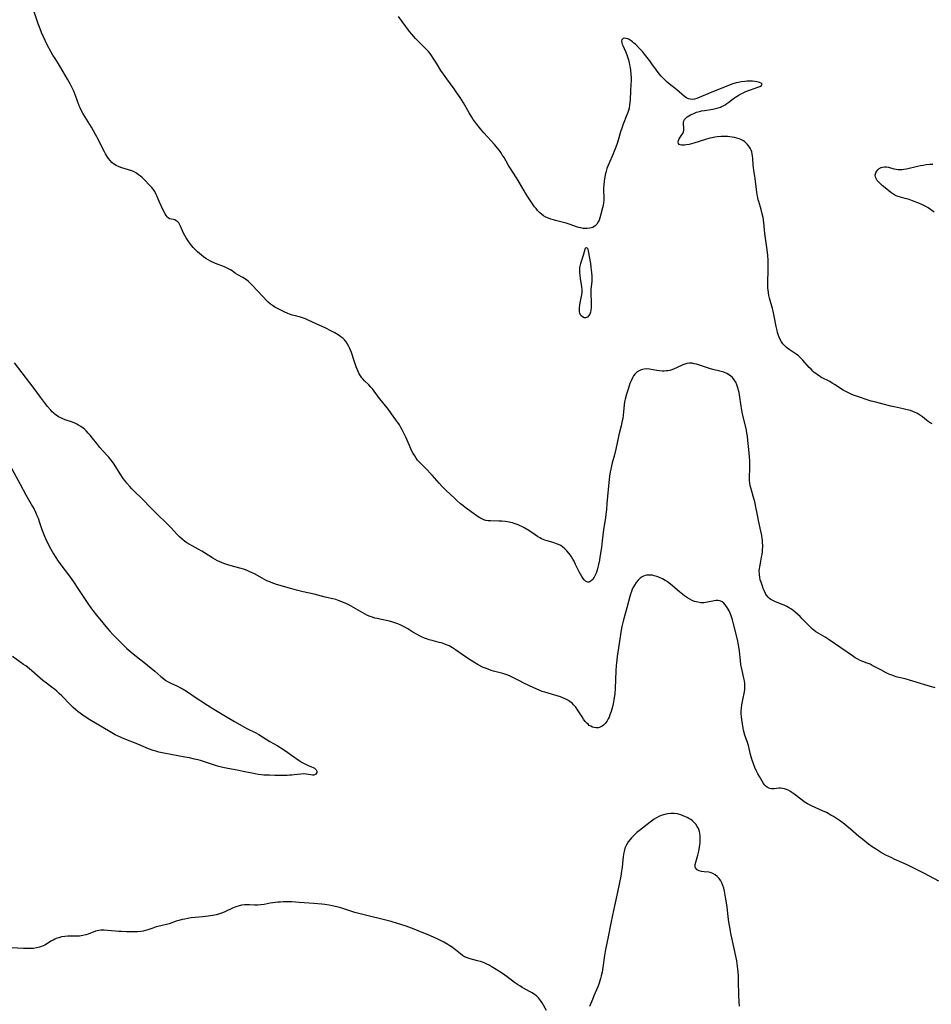
# Model space of a CAD drawing. Units: inches. Extents: x 2024050 to 2029458, y 194531 to 199953.
# Drawn here: x 2025649 to 2025889, y 196263 to 196523 of the extents above; entities that cross this region are included whole.
import ezdxf

# ---------------------------------------------------------------- set-up
doc = ezdxf.new("R2010")
doc.units = ezdxf.units.IN
doc.header["$MEASUREMENT"] = 0
doc.layers.add('c_11_T14S_R17E', color=44, linetype='Continuous')

msp = doc.modelspace()

# ---------------------------------------------------------------- linework, layer by layer
at = {"layer": 'c_11_T14S_R17E'}
for points in [[(2025890.36, 196346.24, 1042), (2025887.63, 196346.99, 1042), (2025886.43, 196347.34, 1042), (2025884.4, 196347.99, 1042), (2025883.57, 196348.24, 1042), (2025882.37, 196348.56, 1042), (2025880.72, 196348.94, 1042), (2025880.02, 196349.12, 1042), (2025879.6, 196349.26, 1042), (2025878.88, 196349.53, 1042), (2025878.13, 196349.85, 1042), (2025877.4, 196350.2, 1042), (2025875.96, 196350.93, 1042), (2025873.72, 196352.16, 1042), (2025873.15, 196352.43, 1042), (2025872.37, 196352.75, 1042), (2025871.26, 196353.17, 1042), (2025870.56, 196353.46, 1042), (2025869.87, 196353.79, 1042), (2025869.2, 196354.17, 1042), (2025868.48, 196354.63, 1042), (2025862.34, 196358.93, 1042), (2025861.24, 196359.61, 1042), (2025859.45, 196360.62, 1042), (2025858.78, 196361.05, 1042), (2025858.39, 196361.33, 1042), (2025857.96, 196361.68, 1042), (2025857.4, 196362.2, 1042), (2025855.3, 196364.37, 1042), (2025854.63, 196365.05, 1042), (2025853.94, 196365.69, 1042), (2025853.28, 196366.26, 1042), (2025852.34, 196366.96, 1042), (2025851.56, 196367.45, 1042), (2025851.12, 196367.69, 1042), (2025850.48, 196368.01, 1042), (2025849.9, 196368.26, 1042), (2025848.02, 196368.99, 1042), (2025847.46, 196369.26, 1042), (2025846.93, 196369.57, 1042), (2025846.57, 196369.85, 1042), (2025846.24, 196370.15, 1042), (2025845.79, 196370.7, 1042), (2025845.5, 196371.17, 1042), (2025845.13, 196371.92, 1042), (2025844.9, 196372.49, 1042), (2025844.69, 196373.08, 1042), (2025844.35, 196374.1, 1042), (2025844.15, 196374.78, 1042), (2025844, 196375.48, 1042), (2025843.92, 196376.05, 1042), (2025843.89, 196376.34, 1042), (2025843.88, 196377, 1042), (2025843.93, 196377.66, 1042), (2025843.99, 196378.13, 1042), (2025844.16, 196379.11, 1042), (2025844.49, 196380.77, 1042), (2025844.61, 196381.47, 1042), (2025844.7, 196382.18, 1042), (2025844.75, 196382.76, 1042), (2025844.78, 196383.34, 1042), (2025844.78, 196383.9, 1042), (2025844.76, 196384.5, 1042), (2025844.72, 196385.09, 1042), (2025844.63, 196385.78, 1042), (2025844.52, 196386.47, 1042), (2025844.28, 196387.58, 1042), (2025843.65, 196390.38, 1042), (2025843.45, 196391.37, 1042), (2025843.15, 196393.1, 1042), (2025842.9, 196394.33, 1042), (2025842.75, 196394.98, 1042), (2025842.42, 196396.25, 1042), (2025841.62, 196399.01, 1042), (2025841.47, 196399.63, 1042), (2025841.36, 196400.26, 1042), (2025841.3, 196400.99, 1042), (2025841.29, 196401.67, 1042), (2025841.37, 196404.31, 1042), (2025841.37, 196405.56, 1042), (2025841.35, 196406.15, 1042), (2025841.28, 196407.18, 1042), (2025841.09, 196409.2, 1042), (2025840.89, 196411.54, 1042), (2025840.75, 196412.7, 1042), (2025840.63, 196413.48, 1042), (2025840.48, 196414.25, 1042), (2025840.32, 196415.02, 1042), (2025839.59, 196417.82, 1042), (2025839.32, 196419.04, 1042), (2025839.06, 196420.58, 1042), (2025838.65, 196423.6, 1042), (2025838.55, 196424.2, 1042), (2025838.43, 196424.71, 1042), (2025838.3, 196425.21, 1042), (2025838.15, 196425.72, 1042), (2025837.97, 196426.22, 1042), (2025837.65, 196426.93, 1042), (2025837.46, 196427.28, 1042), (2025837.11, 196427.79, 1042), (2025836.71, 196428.25, 1042), (2025836.37, 196428.55, 1042), (2025835.99, 196428.82, 1042), (2025835.3, 196429.21, 1042), (2025834.55, 196429.54, 1042), (2025834.13, 196429.69, 1042), (2025833.43, 196429.89, 1042), (2025831.62, 196430.32, 1042), (2025830.72, 196430.57, 1042), (2025829.16, 196431.05, 1042), (2025827.26, 196431.67, 1042), (2025826.7, 196431.82, 1042), (2025826.15, 196431.93, 1042), (2025825.43, 196431.96, 1042), (2025824.78, 196431.87, 1042), (2025824.25, 196431.71, 1042), (2025823.72, 196431.51, 1042), (2025822.05, 196430.72, 1042), (2025821.37, 196430.43, 1042), (2025820.8, 196430.23, 1042), (2025820.21, 196430.06, 1042), (2025819.73, 196429.97, 1042), (2025819.25, 196429.91, 1042), (2025818.76, 196429.88, 1042), (2025818.27, 196429.89, 1042), (2025817.55, 196429.95, 1042), (2025816.83, 196430.05, 1042), (2025814.84, 196430.36, 1042), (2025814.22, 196430.42, 1042), (2025813.45, 196430.4, 1042), (2025813.06, 196430.33, 1042), (2025812.68, 196430.22, 1042), (2025812.13, 196429.97, 1042), (2025811.63, 196429.63, 1042), (2025811.26, 196429.31, 1042), (2025811.04, 196429.08, 1042), (2025810.68, 196428.59, 1042), (2025810.37, 196428.05, 1042), (2025810.09, 196427.47, 1042), (2025809.72, 196426.57, 1042), (2025809.5, 196425.95, 1042), (2025809.14, 196424.84, 1042), (2025808.81, 196423.74, 1042), (2025808.46, 196422.42, 1042), (2025808.31, 196421.72, 1042), (2025808.19, 196420.97, 1042), (2025807.95, 196418.24, 1042), (2025807.83, 196417.37, 1042), (2025807.7, 196416.71, 1042), (2025807.4, 196415.38, 1042), (2025806.79, 196412.99, 1042), (2025806.6, 196412.14, 1042), (2025806.03, 196409.26, 1042), (2025805.65, 196407.79, 1042), (2025805.04, 196405.65, 1042), (2025804.83, 196404.82, 1042), (2025804.64, 196403.99, 1042), (2025804.5, 196403.27, 1042), (2025804.32, 196402.11, 1042), (2025804.13, 196400.47, 1042), (2025803.66, 196394.89, 1042), (2025803.51, 196393.29, 1042), (2025803.37, 196392.04, 1042), (2025803.25, 196391.15, 1042), (2025802.77, 196388.05, 1042), (2025802.4, 196385.02, 1042), (2025802.17, 196383.3, 1042), (2025801.78, 196380.73, 1042), (2025801.64, 196379.91, 1042), (2025801.43, 196378.82, 1042), (2025801.26, 196378.07, 1042), (2025801.04, 196377.28, 1042), (2025800.79, 196376.54, 1042), (2025800.48, 196375.82, 1042), (2025800.29, 196375.45, 1042), (2025799.9, 196374.86, 1042), (2025799.5, 196374.45, 1042), (2025798.98, 196374.16, 1042), (2025798.63, 196374.12, 1042), (2025798.3, 196374.22, 1042), (2025798, 196374.41, 1042), (2025797.74, 196374.64, 1042), (2025797.33, 196375.13, 1042), (2025796.99, 196375.65, 1042), (2025796.66, 196376.22, 1042), (2025796.33, 196376.87, 1042), (2025795.38, 196378.82, 1042), (2025794.95, 196379.65, 1042), (2025794.61, 196380.24, 1042), (2025794.26, 196380.8, 1042), (2025793.93, 196381.3, 1042), (2025793.59, 196381.78, 1042), (2025793.08, 196382.4, 1042), (2025792.53, 196382.96, 1042), (2025791.94, 196383.45, 1042), (2025791.43, 196383.78, 1042), (2025790.89, 196384.06, 1042), (2025790.32, 196384.29, 1042), (2025789.43, 196384.6, 1042), (2025787.87, 196385.04, 1042), (2025787.25, 196385.24, 1042), (2025786.78, 196385.41, 1042), (2025786.38, 196385.59, 1042), (2025785.91, 196385.83, 1042), (2025785.28, 196386.19, 1042), (2025784.67, 196386.59, 1042), (2025783, 196387.74, 1042), (2025781.93, 196388.4, 1042), (2025781.18, 196388.8, 1042), (2025780.7, 196389.04, 1042), (2025780.21, 196389.25, 1042), (2025779.7, 196389.45, 1042), (2025779.18, 196389.63, 1042), (2025778.71, 196389.76, 1042), (2025778.23, 196389.88, 1042), (2025777.36, 196390.05, 1042), (2025776.73, 196390.13, 1042), (2025775.91, 196390.2, 1042), (2025775.1, 196390.24, 1042), (2025772.86, 196390.28, 1042), (2025772.25, 196390.33, 1042), (2025771.66, 196390.44, 1042), (2025771.13, 196390.61, 1042), (2025770.61, 196390.84, 1042), (2025770.11, 196391.11, 1042), (2025769.62, 196391.41, 1042), (2025768.98, 196391.85, 1042), (2025766.23, 196393.84, 1042), (2025765.58, 196394.34, 1042), (2025765, 196394.82, 1042), (2025763.99, 196395.71, 1042), (2025763.27, 196396.37, 1042), (2025761.18, 196398.37, 1042), (2025760.22, 196399.32, 1042), (2025759.34, 196400.26, 1042), (2025757.5, 196402.35, 1042), (2025756.97, 196402.93, 1042), (2025756.14, 196403.79, 1042), (2025755.08, 196404.82, 1042), (2025754.2, 196405.72, 1042), (2025753.65, 196406.37, 1042), (2025753.29, 196406.84, 1042), (2025752.87, 196407.48, 1042), (2025752.47, 196408.14, 1042), (2025752.16, 196408.72, 1042), (2025751.87, 196409.3, 1042), (2025751.46, 196410.21, 1042), (2025750.52, 196412.4, 1042), (2025750.2, 196413.1, 1042), (2025749.55, 196414.38, 1042), (2025749.2, 196415.01, 1042), (2025748.83, 196415.64, 1042), (2025748.43, 196416.26, 1042), (2025747.92, 196417.01, 1042), (2025746.77, 196418.62, 1042), (2025745.93, 196419.74, 1042), (2025743.33, 196422.98, 1042), (2025741.7, 196425.17, 1042), (2025741.31, 196425.66, 1042), (2025740.76, 196426.27, 1042), (2025739.66, 196427.29, 1042), (2025739.14, 196427.81, 1042), (2025738.94, 196428.06, 1042), (2025738.57, 196428.59, 1042), (2025738.24, 196429.16, 1042), (2025737.95, 196429.77, 1042), (2025737.67, 196430.4, 1042), (2025737.43, 196431.03, 1042), (2025736.9, 196432.54, 1042), (2025736.18, 196434.75, 1042), (2025735.95, 196435.35, 1042), (2025735.7, 196435.98, 1042), (2025735.5, 196436.4, 1042), (2025735.16, 196437.02, 1042), (2025734.76, 196437.6, 1042), (2025734.32, 196438.11, 1042), (2025733.87, 196438.53, 1042), (2025733.38, 196438.92, 1042), (2025732.64, 196439.43, 1042), (2025731.58, 196440.05, 1042), (2025730.75, 196440.51, 1042), (2025729.41, 196441.18, 1042), (2025726.84, 196442.32, 1042), (2025724.76, 196443.32, 1042), (2025724.01, 196443.64, 1042), (2025723.24, 196443.93, 1042), (2025722.69, 196444.09, 1042), (2025721.37, 196444.43, 1042), (2025720.51, 196444.67, 1042), (2025719.81, 196444.91, 1042), (2025719.33, 196445.1, 1042), (2025718.41, 196445.52, 1042), (2025717.38, 196446.01, 1042), (2025716.83, 196446.29, 1042), (2025715.91, 196446.79, 1042), (2025715.35, 196447.15, 1042), (2025714.8, 196447.54, 1042), (2025714.21, 196448.03, 1042), (2025713.84, 196448.38, 1042), (2025712.73, 196449.53, 1042), (2025709.94, 196452.58, 1042), (2025709.42, 196453.12, 1042), (2025708.87, 196453.61, 1042), (2025708.52, 196453.89, 1042), (2025708.19, 196454.13, 1042), (2025707.51, 196454.55, 1042), (2025706.17, 196455.28, 1042), (2025705.56, 196455.68, 1042), (2025704.67, 196456.32, 1042), (2025704.21, 196456.62, 1042), (2025703.71, 196456.91, 1042), (2025703.18, 196457.17, 1042), (2025702.62, 196457.41, 1042), (2025700.31, 196458.29, 1042), (2025699.52, 196458.63, 1042), (2025698.91, 196458.93, 1042), (2025698.31, 196459.26, 1042), (2025697.71, 196459.63, 1042), (2025697.14, 196460.02, 1042), (2025696.58, 196460.45, 1042), (2025696.05, 196460.89, 1042), (2025695.53, 196461.35, 1042), (2025695.04, 196461.84, 1042), (2025694.39, 196462.54, 1042), (2025693.68, 196463.39, 1042), (2025693.02, 196464.27, 1042), (2025692.51, 196465.03, 1042), (2025692.14, 196465.66, 1042), (2025691.82, 196466.28, 1042), (2025691.55, 196466.92, 1042), (2025691.06, 196468.14, 1042), (2025690.88, 196468.51, 1042), (2025690.55, 196469.01, 1042), (2025690.25, 196469.34, 1042), (2025689.92, 196469.59, 1042), (2025689.55, 196469.77, 1042), (2025689.16, 196469.88, 1042), (2025688.69, 196469.96, 1042), (2025688.15, 196470.1, 1042), (2025687.76, 196470.33, 1042), (2025687.48, 196470.59, 1042), (2025687.21, 196470.96, 1042), (2025686.96, 196471.38, 1042), (2025686.46, 196472.39, 1042), (2025685.51, 196474.51, 1042), (2025684.81, 196476.14, 1042), (2025684.55, 196476.71, 1042), (2025684.26, 196477.26, 1042), (2025684.07, 196477.56, 1042), (2025683.82, 196477.91, 1042), (2025683.46, 196478.34, 1042), (2025680.9, 196480.95, 1042), (2025680.45, 196481.36, 1042), (2025679.97, 196481.74, 1042), (2025679.44, 196482.1, 1042), (2025678.75, 196482.47, 1042), (2025678.16, 196482.72, 1042), (2025677.31, 196483.01, 1042), (2025675.54, 196483.56, 1042), (2025674.85, 196483.79, 1042), (2025674.07, 196484.14, 1042), (2025673.36, 196484.57, 1042), (2025672.91, 196484.94, 1042), (2025672.42, 196485.47, 1042), (2025672.03, 196485.99, 1042), (2025671.66, 196486.55, 1042), (2025671.24, 196487.24, 1042), (2025670.95, 196487.76, 1042), (2025670.45, 196488.74, 1042), (2025669.38, 196490.98, 1042), (2025668.62, 196492.39, 1042), (2025667.5, 196494.32, 1042), (2025665.72, 196497.11, 1042), (2025665.28, 196497.85, 1042), (2025664.87, 196498.6, 1042), (2025664.51, 196499.37, 1042), (2025664.3, 196499.88, 1042), (2025663.42, 196502.36, 1042), (2025663.14, 196503.08, 1042), (2025662.86, 196503.77, 1042), (2025662.55, 196504.46, 1042), (2025661.91, 196505.73, 1042), (2025661.22, 196506.97, 1042), (2025659.35, 196510.16, 1042), (2025658.83, 196510.98, 1042), (2025657.9, 196512.38, 1042), (2025657.34, 196513.28, 1042), (2025656.78, 196514.25, 1042), (2025656.01, 196515.71, 1042), (2025655.32, 196517.14, 1042), (2025654.77, 196518.33, 1042), (2025654.34, 196519.32, 1042), (2025653.96, 196520.24, 1042), (2025653.48, 196521.58, 1042), (2025652.25, 196525.31, 1042)], [(2025805.58, 196487.91, 1044), (2025805.29, 196487.24, 1044), (2025804.11, 196484.61, 1044), (2025803.86, 196483.97, 1044), (2025803.66, 196483.4, 1044), (2025803.34, 196482.29, 1044), (2025803.19, 196481.68, 1044), (2025802.96, 196480.54, 1044), (2025802.88, 196480.01, 1044), (2025802.79, 196479.07, 1044), (2025802.76, 196478.15, 1044), (2025802.77, 196477.47, 1044), (2025802.84, 196475.79, 1044), (2025802.83, 196475.04, 1044), (2025802.75, 196474.31, 1044), (2025802.62, 196473.58, 1044), (2025802.47, 196472.94, 1044), (2025801.96, 196470.93, 1044), (2025801.78, 196470.32, 1044), (2025801.57, 196469.74, 1044), (2025801.36, 196469.28, 1044), (2025800.98, 196468.65, 1044), (2025800.57, 196468.21, 1044), (2025799.95, 196467.83, 1044), (2025799.56, 196467.68, 1044), (2025799.15, 196467.58, 1044), (2025798.37, 196467.49, 1044), (2025797.88, 196467.5, 1044), (2025797.37, 196467.55, 1044), (2025796.75, 196467.66, 1044), (2025796.18, 196467.8, 1044), (2025795.6, 196467.97, 1044), (2025793.96, 196468.57, 1044), (2025792.85, 196468.93, 1044), (2025791.8, 196469.21, 1044), (2025790.02, 196469.64, 1044), (2025789.52, 196469.77, 1044), (2025788.82, 196469.99, 1044), (2025788.17, 196470.23, 1044), (2025787.55, 196470.51, 1044), (2025786.87, 196470.91, 1044), (2025786.38, 196471.29, 1044), (2025785.91, 196471.7, 1044), (2025785.34, 196472.3, 1044), (2025784.93, 196472.77, 1044), (2025784.54, 196473.26, 1044), (2025783.97, 196474.03, 1044), (2025783.43, 196474.82, 1044), (2025782.91, 196475.61, 1044), (2025782.16, 196476.82, 1044), (2025781.79, 196477.45, 1044), (2025780.24, 196480.19, 1044), (2025779.79, 196480.94, 1044), (2025778.03, 196483.66, 1044), (2025777.6, 196484.36, 1044), (2025776.47, 196486.27, 1044), (2025776.01, 196487.02, 1044), (2025775.64, 196487.56, 1044), (2025775.26, 196488.1, 1044), (2025774.77, 196488.74, 1044), (2025773.95, 196489.72, 1044), (2025773.1, 196490.67, 1044), (2025771.09, 196492.83, 1044), (2025770.21, 196493.85, 1044), (2025769.19, 196495.14, 1044), (2025768.67, 196495.85, 1044), (2025768.33, 196496.35, 1044), (2025767.95, 196496.94, 1044), (2025767.29, 196498.05, 1044), (2025765.73, 196500.75, 1044), (2025764.88, 196502.1, 1044), (2025764.03, 196503.37, 1044), (2025763.33, 196504.37, 1044), (2025761.33, 196507.04, 1044), (2025760.44, 196508.3, 1044), (2025759.81, 196509.28, 1044), (2025758.66, 196511.16, 1044), (2025757.78, 196512.54, 1044), (2025757.31, 196513.22, 1044), (2025756.83, 196513.85, 1044), (2025756.49, 196514.28, 1044), (2025756.1, 196514.72, 1044), (2025755.57, 196515.27, 1044), (2025754.09, 196516.72, 1044), (2025753.1, 196517.74, 1044), (2025752.12, 196518.86, 1044), (2025751.54, 196519.55, 1044), (2025750.54, 196520.84, 1044), (2025748.57, 196523.54, 1044)], [(2025889.54, 196415.93, 1044), (2025889.02, 196416.19, 1044), (2025888.5, 196416.54, 1044), (2025888, 196416.92, 1044), (2025886.97, 196417.77, 1044), (2025886.46, 196418.15, 1044), (2025885.93, 196418.5, 1044), (2025885.5, 196418.74, 1044), (2025885.05, 196418.96, 1044), (2025884.46, 196419.21, 1044), (2025883.85, 196419.42, 1044), (2025882.95, 196419.67, 1044), (2025881.84, 196419.92, 1044), (2025879.49, 196420.39, 1044), (2025878.66, 196420.59, 1044), (2025876.55, 196421.15, 1044), (2025874.69, 196421.62, 1044), (2025873.46, 196421.95, 1044), (2025872.33, 196422.29, 1044), (2025870.38, 196422.94, 1044), (2025868.8, 196423.49, 1044), (2025868.14, 196423.76, 1044), (2025867.22, 196424.18, 1044), (2025866.58, 196424.53, 1044), (2025866.01, 196424.87, 1044), (2025863.73, 196426.35, 1044), (2025863.14, 196426.7, 1044), (2025862.47, 196427.08, 1044), (2025860.66, 196428.01, 1044), (2025860.16, 196428.29, 1044), (2025859.66, 196428.59, 1044), (2025859.22, 196428.89, 1044), (2025858.79, 196429.21, 1044), (2025858.41, 196429.53, 1044), (2025858.04, 196429.86, 1044), (2025857.55, 196430.35, 1044), (2025857.09, 196430.84, 1044), (2025855.41, 196432.76, 1044), (2025854.8, 196433.38, 1044), (2025854.23, 196433.87, 1044), (2025853.63, 196434.32, 1044), (2025851.79, 196435.58, 1044), (2025851.09, 196436.11, 1044), (2025850.45, 196436.69, 1044), (2025850.13, 196437.06, 1044), (2025849.74, 196437.61, 1044), (2025849.42, 196438.2, 1044), (2025849.14, 196438.82, 1044), (2025848.96, 196439.3, 1044), (2025848.72, 196440.03, 1044), (2025848.58, 196440.58, 1044), (2025848.33, 196441.62, 1044), (2025847.81, 196444.4, 1044), (2025847.53, 196445.69, 1044), (2025847.36, 196446.36, 1044), (2025846.59, 196449.13, 1044), (2025846.41, 196449.87, 1044), (2025846.27, 196450.62, 1044), (2025846.19, 196451.21, 1044), (2025846.13, 196451.87, 1044), (2025846.11, 196452.82, 1044), (2025846.12, 196453.77, 1044), (2025846.22, 196456.02, 1044), (2025846.24, 196457.02, 1044), (2025846.24, 196457.82, 1044), (2025846.18, 196459.15, 1044), (2025846.09, 196460.4, 1044), (2025845.95, 196461.93, 1044), (2025845.81, 196463.13, 1044), (2025845.38, 196466.21, 1044), (2025845.08, 196469.15, 1044), (2025844.88, 196470.4, 1044), (2025844.66, 196471.42, 1044), (2025844.36, 196472.57, 1044), (2025843.74, 196474.63, 1044), (2025843.61, 196475.08, 1044), (2025843.46, 196475.71, 1044), (2025843.32, 196476.41, 1044), (2025843.11, 196477.81, 1044), (2025842.75, 196480.7, 1044), (2025842.41, 196482.91, 1044), (2025842.32, 196483.59, 1044), (2025842.26, 196484.27, 1044), (2025842.16, 196486.09, 1044), (2025842.12, 196486.66, 1044), (2025842.03, 196487.21, 1044), (2025841.9, 196487.74, 1044), (2025841.71, 196488.24, 1044), (2025841.5, 196488.7, 1044), (2025841.13, 196489.29, 1044), (2025840.69, 196489.83, 1044), (2025840.36, 196490.15, 1044), (2025839.93, 196490.49, 1044), (2025839.5, 196490.77, 1044), (2025839.04, 196491, 1044), (2025838.54, 196491.21, 1044), (2025837.96, 196491.39, 1044), (2025837.37, 196491.55, 1044), (2025836.75, 196491.67, 1044), (2025836.11, 196491.76, 1044), (2025835.58, 196491.81, 1044), (2025835.02, 196491.84, 1044), (2025834.45, 196491.85, 1044), (2025833.83, 196491.82, 1044), (2025832.77, 196491.71, 1044), (2025832.1, 196491.61, 1044), (2025831.44, 196491.49, 1044), (2025830.8, 196491.35, 1044), (2025829.63, 196491.04, 1044), (2025826.61, 196490.08, 1044), (2025825.33, 196489.74, 1044), (2025824.56, 196489.59, 1044), (2025824.13, 196489.54, 1044), (2025823.73, 196489.51, 1044), (2025823.35, 196489.52, 1044), (2025823.02, 196489.58, 1044), (2025822.76, 196489.7, 1044), (2025822.52, 196489.99, 1044), (2025822.44, 196490.32, 1044), (2025822.51, 196490.74, 1044), (2025822.74, 196491.21, 1044), (2025823.45, 196492.27, 1044), (2025823.66, 196492.64, 1044), (2025823.83, 196493.07, 1044), (2025823.92, 196493.51, 1044), (2025823.92, 196494.1, 1044), (2025823.84, 196495.12, 1044), (2025823.87, 196495.53, 1044), (2025823.96, 196495.92, 1044), (2025824.16, 196496.31, 1044), (2025824.45, 196496.67, 1044), (2025824.82, 196497, 1044), (2025825.24, 196497.28, 1044), (2025825.7, 196497.54, 1044), (2025826.11, 196497.74, 1044), (2025826.55, 196497.93, 1044), (2025827.32, 196498.21, 1044), (2025828.13, 196498.44, 1044), (2025828.62, 196498.56, 1044), (2025829.4, 196498.7, 1044), (2025831.63, 196499.05, 1044), (2025832.32, 196499.19, 1044), (2025833, 196499.36, 1044), (2025833.64, 196499.57, 1044), (2025833.94, 196499.7, 1044), (2025834.31, 196499.88, 1044), (2025834.84, 196500.17, 1044), (2025835.35, 196500.51, 1044), (2025835.84, 196500.86, 1044), (2025837.11, 196501.87, 1044), (2025837.56, 196502.2, 1044), (2025838.03, 196502.51, 1044), (2025838.54, 196502.81, 1044), (2025839.08, 196503.1, 1044), (2025840.11, 196503.59, 1044), (2025840.75, 196503.85, 1044), (2025841.54, 196504.16, 1044), (2025843.5, 196504.84, 1044), (2025844.05, 196505.05, 1044), (2025844.47, 196505.25, 1044), (2025844.67, 196505.66, 1044), (2025844.34, 196505.93, 1044), (2025843.95, 196506.08, 1044), (2025843.26, 196506.24, 1044), (2025842.7, 196506.33, 1044), (2025842.1, 196506.39, 1044), (2025841.34, 196506.43, 1044), (2025840.66, 196506.41, 1044), (2025840.03, 196506.37, 1044), (2025839.05, 196506.24, 1044), (2025838.41, 196506.12, 1044), (2025837.79, 196505.97, 1044), (2025836.92, 196505.71, 1044), (2025836.16, 196505.44, 1044), (2025834.26, 196504.66, 1044), (2025830.87, 196503.38, 1044), (2025830.25, 196503.13, 1044), (2025827.97, 196502.11, 1044), (2025827.35, 196501.85, 1044), (2025826.74, 196501.67, 1044), (2025826.19, 196501.6, 1044), (2025825.65, 196501.64, 1044), (2025825.21, 196501.77, 1044), (2025824.78, 196501.97, 1044), (2025824.16, 196502.4, 1044), (2025822.06, 196504.15, 1044), (2025820.04, 196505.75, 1044), (2025819.57, 196506.15, 1044), (2025819.01, 196506.66, 1044), (2025818.47, 196507.2, 1044), (2025817.94, 196507.78, 1044), (2025817.44, 196508.38, 1044), (2025816.73, 196509.33, 1044), (2025815.54, 196511.04, 1044), (2025815.01, 196511.76, 1044), (2025813.58, 196513.56, 1044), (2025813, 196514.23, 1044), (2025812.11, 196515.2, 1044), (2025811.16, 196516.17, 1044), (2025810.79, 196516.51, 1044), (2025810.42, 196516.83, 1044), (2025810.03, 196517.11, 1044), (2025809.53, 196517.4, 1044), (2025809.12, 196517.59, 1044), (2025808.73, 196517.71, 1044), (2025808.39, 196517.76, 1044), (2025807.96, 196517.69, 1044), (2025807.6, 196517.37, 1044), (2025807.51, 196517.01, 1044), (2025807.58, 196516.54, 1044), (2025807.68, 196516.21, 1044), (2025807.83, 196515.86, 1044), (2025808.21, 196515.06, 1044), (2025808.61, 196514.12, 1044), (2025808.97, 196513.16, 1044), (2025809.15, 196512.62, 1044), (2025809.31, 196512.07, 1044), (2025809.51, 196511.27, 1044), (2025809.61, 196510.78, 1044), (2025809.76, 196510, 1044), (2025809.87, 196509.21, 1044), (2025809.96, 196508.29, 1044), (2025810, 196507.34, 1044), (2025810.01, 196506.5, 1044), (2025809.99, 196505.66, 1044), (2025809.9, 196503.9, 1044), (2025809.75, 196501.49, 1044), (2025809.63, 196500.17, 1044), (2025809.49, 196499.34, 1044), (2025809.34, 196498.72, 1044), (2025809.14, 196498.12, 1044), (2025808.92, 196497.52, 1044), (2025807.95, 196495.12, 1044), (2025807.56, 196494.04, 1044), (2025807.24, 196493.07, 1044), (2025806.62, 196490.87, 1044), (2025806.25, 196489.68, 1044), (2025805.84, 196488.58, 1044), (2025805.58, 196487.91, 1044)], [(2025890.05, 196471.85, 1046), (2025888.44, 196472.99, 1046), (2025887.89, 196473.34, 1046), (2025887.12, 196473.73, 1046), (2025886.23, 196474.1, 1046), (2025884.38, 196474.81, 1046), (2025883.43, 196475.16, 1046), (2025882.36, 196475.49, 1046), (2025880.51, 196475.98, 1046), (2025880, 196476.17, 1046), (2025879.67, 196476.32, 1046), (2025879.14, 196476.65, 1046), (2025878.63, 196477.04, 1046), (2025877.12, 196478.25, 1046), (2025876.32, 196478.91, 1046), (2025875.78, 196479.41, 1046), (2025875.3, 196479.92, 1046), (2025875.04, 196480.23, 1046), (2025874.81, 196480.54, 1046), (2025874.55, 196481.06, 1046), (2025874.48, 196481.57, 1046), (2025874.63, 196482.22, 1046), (2025874.91, 196482.7, 1046), (2025875.2, 196483.06, 1046), (2025875.56, 196483.36, 1046), (2025876.03, 196483.63, 1046), (2025876.43, 196483.75, 1046), (2025876.92, 196483.81, 1046), (2025877.46, 196483.78, 1046), (2025878, 196483.68, 1046), (2025879.44, 196483.32, 1046), (2025880, 196483.22, 1046), (2025880.57, 196483.14, 1046), (2025881.12, 196483.11, 1046), (2025881.59, 196483.11, 1046), (2025882.06, 196483.15, 1046), (2025882.72, 196483.26, 1046), (2025885.67, 196483.99, 1046), (2025886.43, 196484.15, 1046), (2025887.19, 196484.28, 1046), (2025887.96, 196484.39, 1046), (2025888.91, 196484.48, 1046), (2025889.73, 196484.51, 1046)], [(2025891.26, 196295.15, 1040), (2025887.47, 196297.21, 1040), (2025885.39, 196298.28, 1040), (2025882.91, 196299.49, 1040), (2025881.49, 196300.13, 1040), (2025879.49, 196300.99, 1040), (2025878.84, 196301.29, 1040), (2025877.3, 196302.07, 1040), (2025875.93, 196302.83, 1040), (2025875.36, 196303.17, 1040), (2025874.53, 196303.71, 1040), (2025873.72, 196304.27, 1040), (2025872.76, 196304.97, 1040), (2025871.23, 196306.13, 1040), (2025870.18, 196306.98, 1040), (2025867.97, 196308.89, 1040), (2025866.98, 196309.73, 1040), (2025865.95, 196310.55, 1040), (2025865.31, 196311.02, 1040), (2025864.81, 196311.37, 1040), (2025864.3, 196311.71, 1040), (2025863.46, 196312.22, 1040), (2025862.8, 196312.61, 1040), (2025861.62, 196313.26, 1040), (2025860.53, 196313.77, 1040), (2025857.86, 196314.94, 1040), (2025857.27, 196315.22, 1040), (2025856.62, 196315.57, 1040), (2025856.19, 196315.82, 1040), (2025855.76, 196316.09, 1040), (2025855.16, 196316.52, 1040), (2025852.98, 196318.25, 1040), (2025852.46, 196318.62, 1040), (2025852.08, 196318.86, 1040), (2025851.5, 196319.16, 1040), (2025851.02, 196319.37, 1040), (2025850.53, 196319.53, 1040), (2025850.02, 196319.66, 1040), (2025849.52, 196319.72, 1040), (2025849.02, 196319.71, 1040), (2025847.83, 196319.57, 1040), (2025847.45, 196319.54, 1040), (2025847.08, 196319.55, 1040), (2025846.62, 196319.63, 1040), (2025846.2, 196319.8, 1040), (2025845.73, 196320.12, 1040), (2025845.34, 196320.52, 1040), (2025844.99, 196320.98, 1040), (2025844.63, 196321.54, 1040), (2025843.91, 196322.78, 1040), (2025843.5, 196323.51, 1040), (2025843.23, 196324.05, 1040), (2025842.73, 196325.16, 1040), (2025842.27, 196326.38, 1040), (2025841.94, 196327.4, 1040), (2025841.6, 196328.63, 1040), (2025841, 196330.97, 1040), (2025840.76, 196331.75, 1040), (2025840.1, 196333.74, 1040), (2025839.75, 196335.02, 1040), (2025839.62, 196335.61, 1040), (2025839.41, 196336.68, 1040), (2025839.23, 196337.9, 1040), (2025839.16, 196338.64, 1040), (2025839.12, 196339.38, 1040), (2025839.12, 196340.12, 1040), (2025839.17, 196340.83, 1040), (2025839.29, 196341.72, 1040), (2025839.53, 196343.07, 1040), (2025839.96, 196345.14, 1040), (2025840.06, 196345.82, 1040), (2025840.09, 196346.22, 1040), (2025840.1, 196346.67, 1040), (2025840.06, 196347.39, 1040), (2025839.96, 196348.11, 1040), (2025839.82, 196348.81, 1040), (2025839.32, 196350.83, 1040), (2025839.16, 196351.55, 1040), (2025839.03, 196352.28, 1040), (2025838.88, 196353.45, 1040), (2025838.64, 196355.88, 1040), (2025838.56, 196356.53, 1040), (2025838.38, 196357.61, 1040), (2025838.11, 196358.98, 1040), (2025837.1, 196363.13, 1040), (2025836.8, 196364.22, 1040), (2025836.56, 196364.95, 1040), (2025836.36, 196365.47, 1040), (2025836.15, 196365.98, 1040), (2025835.9, 196366.52, 1040), (2025835.63, 196367.03, 1040), (2025835.22, 196367.69, 1040), (2025834.89, 196368.15, 1040), (2025834.54, 196368.54, 1040), (2025834.06, 196368.92, 1040), (2025833.76, 196369.07, 1040), (2025833.39, 196369.19, 1040), (2025833.01, 196369.25, 1040), (2025832.49, 196369.26, 1040), (2025831.97, 196369.21, 1040), (2025831.63, 196369.15, 1040), (2025830.23, 196368.82, 1040), (2025829.72, 196368.74, 1040), (2025829.19, 196368.69, 1040), (2025828.45, 196368.69, 1040), (2025827.68, 196368.8, 1040), (2025827.22, 196368.91, 1040), (2025826.77, 196369.06, 1040), (2025826.16, 196369.3, 1040), (2025825.56, 196369.6, 1040), (2025824.93, 196369.96, 1040), (2025824.15, 196370.5, 1040), (2025823.71, 196370.83, 1040), (2025822.83, 196371.54, 1040), (2025820.45, 196373.57, 1040), (2025820.04, 196373.9, 1040), (2025819.55, 196374.26, 1040), (2025819.06, 196374.6, 1040), (2025818.29, 196375.03, 1040), (2025817.54, 196375.37, 1040), (2025816.79, 196375.64, 1040), (2025816.15, 196375.82, 1040), (2025815.65, 196375.93, 1040), (2025814.92, 196376.01, 1040), (2025814.21, 196375.99, 1040), (2025813.72, 196375.9, 1040), (2025813.3, 196375.74, 1040), (2025812.98, 196375.57, 1040), (2025812.42, 196375.17, 1040), (2025811.89, 196374.68, 1040), (2025811.36, 196374.05, 1040), (2025810.88, 196373.36, 1040), (2025810.65, 196372.93, 1040), (2025810.35, 196372.29, 1040), (2025810.1, 196371.62, 1040), (2025809.87, 196370.92, 1040), (2025809.69, 196370.33, 1040), (2025808.92, 196367.38, 1040), (2025808.03, 196364.22, 1040), (2025807.75, 196363.1, 1040), (2025807.6, 196362.41, 1040), (2025807.33, 196360.95, 1040), (2025806.91, 196357.92, 1040), (2025806.36, 196354.51, 1040), (2025806.15, 196352.78, 1040), (2025806.08, 196352.1, 1040), (2025805.99, 196350.67, 1040), (2025805.81, 196346.03, 1040), (2025805.7, 196344.61, 1040), (2025805.59, 196343.7, 1040), (2025805.49, 196343.01, 1040), (2025805.28, 196342, 1040), (2025805.08, 196341.17, 1040), (2025804.73, 196339.96, 1040), (2025804.44, 196339.11, 1040), (2025804.19, 196338.5, 1040), (2025803.98, 196338.04, 1040), (2025803.67, 196337.48, 1040), (2025803.19, 196336.82, 1040), (2025802.74, 196336.36, 1040), (2025802.4, 196336.1, 1040), (2025801.87, 196335.82, 1040), (2025801.31, 196335.66, 1040), (2025800.77, 196335.64, 1040), (2025800.28, 196335.71, 1040), (2025799.79, 196335.87, 1040), (2025799.39, 196336.06, 1040), (2025798.99, 196336.31, 1040), (2025798.66, 196336.58, 1040), (2025798.35, 196336.88, 1040), (2025797.92, 196337.37, 1040), (2025797.49, 196337.95, 1040), (2025797.08, 196338.56, 1040), (2025795.91, 196340.4, 1040), (2025795.4, 196341.11, 1040), (2025794.84, 196341.76, 1040), (2025794.54, 196342.05, 1040), (2025793.88, 196342.57, 1040), (2025793.34, 196342.93, 1040), (2025792.77, 196343.25, 1040), (2025792.2, 196343.52, 1040), (2025791.37, 196343.84, 1040), (2025790.53, 196344.11, 1040), (2025788.1, 196344.8, 1040), (2025787.27, 196345.06, 1040), (2025786.58, 196345.29, 1040), (2025785.73, 196345.62, 1040), (2025784.34, 196346.23, 1040), (2025781.72, 196347.47, 1040), (2025780.56, 196348.04, 1040), (2025778.4, 196349.16, 1040), (2025777.95, 196349.36, 1040), (2025777.18, 196349.67, 1040), (2025776.65, 196349.84, 1040), (2025776.11, 196350, 1040), (2025774.42, 196350.41, 1040), (2025773.73, 196350.61, 1040), (2025773.05, 196350.82, 1040), (2025772.24, 196351.11, 1040), (2025771.56, 196351.38, 1040), (2025770.82, 196351.72, 1040), (2025769.66, 196352.31, 1040), (2025768.52, 196352.96, 1040), (2025767.8, 196353.41, 1040), (2025766.3, 196354.42, 1040), (2025763.66, 196356.29, 1040), (2025762.9, 196356.79, 1040), (2025762, 196357.29, 1040), (2025761.05, 196357.7, 1040), (2025760.21, 196357.99, 1040), (2025759.36, 196358.23, 1040), (2025757.49, 196358.68, 1040), (2025756.72, 196358.89, 1040), (2025756.23, 196359.05, 1040), (2025755.46, 196359.34, 1040), (2025754.7, 196359.69, 1040), (2025754.11, 196359.98, 1040), (2025753.53, 196360.3, 1040), (2025752.42, 196360.96, 1040), (2025751.09, 196361.78, 1040), (2025750.24, 196362.27, 1040), (2025749.25, 196362.78, 1040), (2025748.43, 196363.12, 1040), (2025747.6, 196363.42, 1040), (2025747.14, 196363.57, 1040), (2025746.26, 196363.79, 1040), (2025743.64, 196364.34, 1040), (2025743, 196364.49, 1040), (2025742.37, 196364.66, 1040), (2025741.74, 196364.85, 1040), (2025741.11, 196365.08, 1040), (2025740.43, 196365.36, 1040), (2025739.77, 196365.68, 1040), (2025739.14, 196366, 1040), (2025738.53, 196366.34, 1040), (2025736.69, 196367.42, 1040), (2025736.1, 196367.76, 1040), (2025735.27, 196368.19, 1040), (2025734.08, 196368.74, 1040), (2025732.92, 196369.21, 1040), (2025732.02, 196369.51, 1040), (2025731.26, 196369.72, 1040), (2025729.25, 196370.2, 1040), (2025726.37, 196370.92, 1040), (2025723.43, 196371.57, 1040), (2025721.66, 196372.01, 1040), (2025719.8, 196372.53, 1040), (2025716.4, 196373.54, 1040), (2025715.69, 196373.77, 1040), (2025714.99, 196374.01, 1040), (2025714.6, 196374.17, 1040), (2025713.82, 196374.52, 1040), (2025712.6, 196375.15, 1040), (2025710.54, 196376.31, 1040), (2025709.38, 196376.89, 1040), (2025708.79, 196377.14, 1040), (2025708.2, 196377.37, 1040), (2025707.65, 196377.55, 1040), (2025707.09, 196377.71, 1040), (2025705.42, 196378.15, 1040), (2025703.79, 196378.61, 1040), (2025703.03, 196378.85, 1040), (2025702.5, 196379.04, 1040), (2025701.43, 196379.48, 1040), (2025700.82, 196379.77, 1040), (2025700.22, 196380.09, 1040), (2025699.53, 196380.49, 1040), (2025697.36, 196381.88, 1040), (2025696.68, 196382.29, 1040), (2025695.71, 196382.85, 1040), (2025694.09, 196383.72, 1040), (2025693.5, 196384.05, 1040), (2025692.71, 196384.54, 1040), (2025692.07, 196384.98, 1040), (2025691.44, 196385.46, 1040), (2025690.72, 196386.09, 1040), (2025690.12, 196386.68, 1040), (2025688.52, 196388.46, 1040), (2025687.64, 196389.39, 1040), (2025687.15, 196389.89, 1040), (2025685.09, 196391.84, 1040), (2025684.04, 196392.86, 1040), (2025683.21, 196393.72, 1040), (2025681.08, 196395.98, 1040), (2025680.66, 196396.39, 1040), (2025679.04, 196397.88, 1040), (2025678.58, 196398.33, 1040), (2025678.09, 196398.85, 1040), (2025677.61, 196399.38, 1040), (2025676.88, 196400.24, 1040), (2025676.29, 196401, 1040), (2025675.93, 196401.49, 1040), (2025675.07, 196402.75, 1040), (2025673.47, 196405.29, 1040), (2025673.04, 196405.92, 1040), (2025672.64, 196406.46, 1040), (2025672.1, 196407.14, 1040), (2025671.69, 196407.6, 1040), (2025670.6, 196408.76, 1040), (2025669.73, 196409.72, 1040), (2025668.9, 196410.73, 1040), (2025667.82, 196412.14, 1040), (2025667.16, 196412.94, 1040), (2025666.66, 196413.51, 1040), (2025666.13, 196414.06, 1040), (2025665.74, 196414.42, 1040), (2025665.31, 196414.78, 1040), (2025664.74, 196415.21, 1040), (2025664.13, 196415.6, 1040), (2025663.64, 196415.88, 1040), (2025663.14, 196416.12, 1040), (2025662.51, 196416.36, 1040), (2025660.53, 196417.02, 1040), (2025659.97, 196417.23, 1040), (2025659.43, 196417.48, 1040), (2025658.81, 196417.82, 1040), (2025658.22, 196418.21, 1040), (2025657.85, 196418.49, 1040), (2025657.57, 196418.72, 1040), (2025657.13, 196419.14, 1040), (2025656.71, 196419.6, 1040), (2025655.91, 196420.56, 1040), (2025654.04, 196422.96, 1040), (2025652.38, 196425.27, 1040), (2025651.26, 196426.76, 1040), (2025647.17, 196432.02, 1040)], [(2025646, 196405.02, 1040), (2025648.67, 196400, 1040), (2025650.18, 196397.23, 1040), (2025651.95, 196394.1, 1040), (2025652.35, 196393.36, 1040), (2025652.72, 196392.61, 1040), (2025653.12, 196391.72, 1040), (2025653.41, 196391.03, 1040), (2025653.82, 196389.87, 1040), (2025654.44, 196388.03, 1040), (2025654.93, 196386.71, 1040), (2025655.57, 196385.24, 1040), (2025655.88, 196384.58, 1040), (2025656.46, 196383.45, 1040), (2025657.14, 196382.22, 1040), (2025657.49, 196381.63, 1040), (2025657.95, 196380.9, 1040), (2025658.72, 196379.71, 1040), (2025659.65, 196378.39, 1040), (2025661.46, 196376.03, 1040), (2025662.78, 196374.19, 1040), (2025663.95, 196372.48, 1040), (2025666.73, 196368.25, 1040), (2025667.38, 196367.31, 1040), (2025667.85, 196366.68, 1040), (2025668.84, 196365.42, 1040), (2025670.5, 196363.38, 1040), (2025671.71, 196361.92, 1040), (2025672.34, 196361.21, 1040), (2025673.16, 196360.3, 1040), (2025673.84, 196359.58, 1040), (2025675.42, 196357.98, 1040), (2025676.86, 196356.63, 1040), (2025677.92, 196355.71, 1040), (2025678.56, 196355.18, 1040), (2025680.2, 196353.9, 1040), (2025681.32, 196352.99, 1040), (2025684.23, 196350.59, 1040), (2025685.81, 196349.25, 1040), (2025686.63, 196348.56, 1040), (2025687.19, 196348.16, 1040), (2025687.77, 196347.79, 1040), (2025688.51, 196347.41, 1040), (2025690.27, 196346.62, 1040), (2025690.87, 196346.32, 1040), (2025691.71, 196345.86, 1040), (2025692.17, 196345.58, 1040), (2025693.4, 196344.8, 1040), (2025694.41, 196344.14, 1040), (2025698.12, 196341.64, 1040), (2025699.8, 196340.58, 1040), (2025702.44, 196338.99, 1040), (2025705.3, 196337.37, 1040), (2025707.95, 196335.8, 1040), (2025708.58, 196335.46, 1040), (2025710.78, 196334.38, 1040), (2025711.7, 196333.87, 1040), (2025714.6, 196332.08, 1040), (2025716.52, 196330.95, 1040), (2025718.19, 196329.9, 1040), (2025719.37, 196329.14, 1040), (2025720.38, 196328.46, 1040), (2025722.36, 196327.02, 1040), (2025723.13, 196326.52, 1040), (2025724.05, 196326.02, 1040), (2025724.61, 196325.79, 1040), (2025725.66, 196325.37, 1040), (2025726.07, 196325.18, 1040), (2025726.38, 196324.99, 1040), (2025726.67, 196324.77, 1040), (2025726.87, 196324.52, 1040), (2025727, 196324.21, 1040), (2025727.01, 196323.83, 1040), (2025726.78, 196323.42, 1040), (2025726.28, 196323.17, 1040), (2025725.92, 196323.15, 1040), (2025725.43, 196323.21, 1040), (2025724.25, 196323.44, 1040), (2025723.56, 196323.5, 1040), (2025722.84, 196323.46, 1040), (2025721.02, 196323.22, 1040), (2025720.44, 196323.16, 1040), (2025719.84, 196323.12, 1040), (2025719.16, 196323.09, 1040), (2025717.53, 196323.08, 1040), (2025715.97, 196323.09, 1040), (2025714.54, 196323.12, 1040), (2025713.06, 196323.19, 1040), (2025712.43, 196323.24, 1040), (2025711.55, 196323.35, 1040), (2025710.74, 196323.49, 1040), (2025707.58, 196324.16, 1040), (2025705.97, 196324.46, 1040), (2025703.53, 196324.89, 1040), (2025702.24, 196325.15, 1040), (2025701.19, 196325.41, 1040), (2025700.55, 196325.59, 1040), (2025699.49, 196325.93, 1040), (2025697.09, 196326.76, 1040), (2025696.32, 196326.99, 1040), (2025695.61, 196327.19, 1040), (2025694.72, 196327.41, 1040), (2025693.38, 196327.7, 1040), (2025692.17, 196327.94, 1040), (2025686.61, 196328.97, 1040), (2025685.28, 196329.26, 1040), (2025684.5, 196329.47, 1040), (2025683.78, 196329.7, 1040), (2025682.57, 196330.14, 1040), (2025679.76, 196331.3, 1040), (2025676.11, 196332.74, 1040), (2025675.5, 196333.01, 1040), (2025674.61, 196333.43, 1040), (2025673.81, 196333.83, 1040), (2025672.44, 196334.59, 1040), (2025667.06, 196337.8, 1040), (2025665.83, 196338.59, 1040), (2025665.22, 196339, 1040), (2025664.62, 196339.42, 1040), (2025664.03, 196339.87, 1040), (2025663.38, 196340.4, 1040), (2025662.66, 196341.04, 1040), (2025661.96, 196341.71, 1040), (2025659.69, 196344.07, 1040), (2025659.02, 196344.74, 1040), (2025658.39, 196345.32, 1040), (2025657.73, 196345.87, 1040), (2025657.23, 196346.26, 1040), (2025655.61, 196347.44, 1040), (2025654.69, 196348.14, 1040), (2025653.96, 196348.77, 1040), (2025651.8, 196350.71, 1040), (2025651.18, 196351.24, 1040), (2025650.18, 196352.01, 1040), (2025649.61, 196352.42, 1040), (2025646.68, 196354.47, 1040)], [(2025838.63, 196262.16, 1038), (2025838.57, 196263.24, 1038), (2025838.49, 196265.16, 1038), (2025838.4, 196268.68, 1038), (2025838.35, 196270.18, 1038), (2025838.29, 196271.15, 1038), (2025838.13, 196272.74, 1038), (2025837.93, 196274.14, 1038), (2025837.69, 196275.37, 1038), (2025836.61, 196280.22, 1038), (2025836.38, 196281.38, 1038), (2025836.15, 196282.6, 1038), (2025835.94, 196283.9, 1038), (2025835.78, 196285, 1038), (2025835.37, 196288.32, 1038), (2025835.14, 196290, 1038), (2025834.98, 196290.94, 1038), (2025834.67, 196292.49, 1038), (2025834.48, 196293.27, 1038), (2025834.25, 196294.02, 1038), (2025833.96, 196294.72, 1038), (2025833.69, 196295.24, 1038), (2025833.26, 196295.85, 1038), (2025832.77, 196296.38, 1038), (2025832.22, 196296.84, 1038), (2025831.64, 196297.2, 1038), (2025831.17, 196297.4, 1038), (2025830.87, 196297.48, 1038), (2025830.52, 196297.54, 1038), (2025829.31, 196297.65, 1038), (2025828.62, 196297.74, 1038), (2025828.01, 196297.92, 1038), (2025827.5, 196298.18, 1038), (2025827.07, 196298.64, 1038), (2025826.94, 196298.99, 1038), (2025826.95, 196299.55, 1038), (2025827.09, 196300.2, 1038), (2025827.61, 196302.01, 1038), (2025827.79, 196302.72, 1038), (2025827.96, 196303.45, 1038), (2025828.09, 196304.2, 1038), (2025828.16, 196304.68, 1038), (2025828.24, 196305.41, 1038), (2025828.27, 196306.14, 1038), (2025828.26, 196306.86, 1038), (2025828.22, 196307.26, 1038), (2025828.05, 196308.24, 1038), (2025827.78, 196309.06, 1038), (2025827.51, 196309.62, 1038), (2025827.08, 196310.23, 1038), (2025826.68, 196310.67, 1038), (2025826.23, 196311.07, 1038), (2025825.78, 196311.41, 1038), (2025825.31, 196311.72, 1038), (2025824.86, 196311.96, 1038), (2025824.41, 196312.19, 1038), (2025823.81, 196312.44, 1038), (2025823.2, 196312.66, 1038), (2025822.58, 196312.84, 1038), (2025822.25, 196312.91, 1038), (2025821.41, 196313.02, 1038), (2025820.56, 196313.03, 1038), (2025819.71, 196312.96, 1038), (2025819.19, 196312.87, 1038), (2025818.55, 196312.7, 1038), (2025817.93, 196312.49, 1038), (2025817.32, 196312.22, 1038), (2025816.7, 196311.89, 1038), (2025816.12, 196311.52, 1038), (2025815.07, 196310.77, 1038), (2025812.24, 196308.52, 1038), (2025811.58, 196307.98, 1038), (2025810.93, 196307.43, 1038), (2025810.48, 196306.99, 1038), (2025810.1, 196306.59, 1038), (2025809.75, 196306.17, 1038), (2025809.27, 196305.53, 1038), (2025808.8, 196304.76, 1038), (2025808.39, 196303.85, 1038), (2025808.15, 196303.04, 1038), (2025808, 196302.32, 1038), (2025807.89, 196301.58, 1038), (2025807.81, 196300.83, 1038), (2025807.65, 196298.9, 1038), (2025807.51, 196297.76, 1038), (2025807.3, 196296.5, 1038), (2025807, 196294.83, 1038), (2025806.47, 196292.23, 1038), (2025805.62, 196288.62, 1038), (2025805.08, 196286.16, 1038), (2025804.65, 196284.04, 1038), (2025803.97, 196280.49, 1038), (2025803.25, 196277.08, 1038), (2025802.99, 196275.49, 1038), (2025802.58, 196272.4, 1038), (2025802.38, 196271.16, 1038), (2025802.16, 196270.16, 1038), (2025801.97, 196269.42, 1038), (2025801.57, 196268.19, 1038), (2025801.2, 196267.23, 1038), (2025800.14, 196264.84, 1038), (2025799.79, 196263.95, 1038), (2025799.08, 196262.08, 1038)], [(2025733.33, 196288.1, 1038), (2025732.34, 196288.37, 1038), (2025731.08, 196288.66, 1038), (2025730.29, 196288.8, 1038), (2025729.14, 196288.96, 1038), (2025728.31, 196289.05, 1038), (2025726.21, 196289.22, 1038), (2025723.69, 196289.46, 1038), (2025722.33, 196289.57, 1038), (2025720.4, 196289.67, 1038), (2025718.97, 196289.69, 1038), (2025718.11, 196289.68, 1038), (2025717.43, 196289.65, 1038), (2025716.77, 196289.6, 1038), (2025716.09, 196289.52, 1038), (2025714.75, 196289.33, 1038), (2025713.09, 196289.04, 1038), (2025712.27, 196288.91, 1038), (2025711.43, 196288.83, 1038), (2025710.57, 196288.84, 1038), (2025709.22, 196288.92, 1038), (2025708.67, 196288.93, 1038), (2025707.95, 196288.9, 1038), (2025707.11, 196288.79, 1038), (2025706.29, 196288.59, 1038), (2025705.62, 196288.37, 1038), (2025704.78, 196288.02, 1038), (2025702.77, 196287.06, 1038), (2025702.1, 196286.78, 1038), (2025701.29, 196286.52, 1038), (2025700.46, 196286.3, 1038), (2025699.61, 196286.13, 1038), (2025698.33, 196285.92, 1038), (2025696.91, 196285.75, 1038), (2025693.85, 196285.45, 1038), (2025692.97, 196285.32, 1038), (2025692.19, 196285.17, 1038), (2025691.43, 196285, 1038), (2025690.56, 196284.76, 1038), (2025689.9, 196284.56, 1038), (2025688.02, 196283.92, 1038), (2025687.35, 196283.72, 1038), (2025685.08, 196283.2, 1038), (2025684.59, 196283.06, 1038), (2025683.76, 196282.79, 1038), (2025682.43, 196282.31, 1038), (2025681.81, 196282.12, 1038), (2025681.18, 196281.97, 1038), (2025680.56, 196281.87, 1038), (2025679.7, 196281.81, 1038), (2025678.32, 196281.78, 1038), (2025676.79, 196281.79, 1038), (2025675.43, 196281.83, 1038), (2025674.73, 196281.87, 1038), (2025673.82, 196281.95, 1038), (2025671.71, 196282.17, 1038), (2025670.85, 196282.23, 1038), (2025670.01, 196282.21, 1038), (2025669.43, 196282.13, 1038), (2025668.61, 196281.92, 1038), (2025666.67, 196281.18, 1038), (2025666.07, 196280.99, 1038), (2025665.22, 196280.79, 1038), (2025664.34, 196280.67, 1038), (2025663.44, 196280.62, 1038), (2025661.3, 196280.6, 1038), (2025660.49, 196280.54, 1038), (2025659.64, 196280.42, 1038), (2025658.9, 196280.23, 1038), (2025658.19, 196279.99, 1038), (2025657.83, 196279.83, 1038), (2025657.4, 196279.62, 1038), (2025656.82, 196279.29, 1038), (2025655.9, 196278.72, 1038), (2025655.16, 196278.29, 1038), (2025654.31, 196277.89, 1038), (2025653.77, 196277.7, 1038), (2025652.98, 196277.52, 1038), (2025652.17, 196277.41, 1038), (2025651.33, 196277.37, 1038), (2025650.47, 196277.36, 1038), (2025649.59, 196277.39, 1038), (2025646.37, 196277.59, 1038)], [(2025787.68, 196261, 1038), (2025786.53, 196263.04, 1038), (2025786.12, 196263.67, 1038), (2025785.6, 196264.31, 1038), (2025785.04, 196264.84, 1038), (2025784.48, 196265.25, 1038), (2025783.89, 196265.63, 1038), (2025783.33, 196265.97, 1038), (2025781.3, 196267.1, 1038), (2025780.65, 196267.48, 1038), (2025780.03, 196267.88, 1038), (2025779.26, 196268.41, 1038), (2025777.31, 196269.87, 1038), (2025776.06, 196270.75, 1038), (2025774.43, 196271.82, 1038), (2025773.05, 196272.67, 1038), (2025772.5, 196272.98, 1038), (2025771.93, 196273.27, 1038), (2025771.07, 196273.65, 1038), (2025770.29, 196273.92, 1038), (2025769.49, 196274.14, 1038), (2025767.5, 196274.65, 1038), (2025766.74, 196274.9, 1038), (2025766.02, 196275.22, 1038), (2025765.46, 196275.56, 1038), (2025764.93, 196275.96, 1038), (2025763.68, 196276.99, 1038), (2025763.27, 196277.31, 1038), (2025762.85, 196277.62, 1038), (2025762.17, 196278.08, 1038), (2025761.6, 196278.44, 1038), (2025760.55, 196279.04, 1038), (2025759.12, 196279.79, 1038), (2025757.81, 196280.4, 1038), (2025756.42, 196280.99, 1038), (2025754.86, 196281.63, 1038), (2025752.72, 196282.47, 1038), (2025750.58, 196283.27, 1038), (2025749.19, 196283.73, 1038), (2025748.3, 196284.02, 1038), (2025746.68, 196284.49, 1038), (2025743.53, 196285.31, 1038), (2025741.66, 196285.77, 1038), (2025739.51, 196286.26, 1038), (2025738.46, 196286.52, 1038), (2025737.03, 196286.93, 1038), (2025733.33, 196288.1, 1038)]]:
    msp.add_polyline3d(points, dxfattribs=at)
msp.add_polyline3d([(2025797.18, 196444.18, 1044), (2025796.79, 196444.59, 1044), (2025796.51, 196445.13, 1044), (2025796.41, 196445.49, 1044), (2025796.36, 196445.84, 1044), (2025796.36, 196446.55, 1044), (2025796.45, 196447.31, 1044), (2025796.56, 196447.91, 1044), (2025796.84, 196449.2, 1044), (2025796.99, 196449.98, 1044), (2025797.08, 196450.76, 1044), (2025797.09, 196451.06, 1044), (2025797.08, 196451.38, 1044), (2025797.01, 196452.16, 1044), (2025796.64, 196454.32, 1044), (2025796.53, 196455.16, 1044), (2025796.48, 196455.82, 1044), (2025796.46, 196456.48, 1044), (2025796.49, 196457.13, 1044), (2025796.57, 196457.61, 1044), (2025796.73, 196458.29, 1044), (2025796.94, 196458.94, 1044), (2025797.48, 196460.48, 1044), (2025797.9, 196462.04, 1044), (2025797.99, 196462.31, 1044), (2025798.19, 196462.55, 1044), (2025798.47, 196462.33, 1044), (2025798.66, 196461.61, 1044), (2025798.91, 196460.15, 1044), (2025799.27, 196458.26, 1044), (2025799.42, 196457.33, 1044), (2025799.51, 196456.61, 1044), (2025799.59, 196455.79, 1044), (2025799.64, 196455.05, 1044), (2025799.65, 196454.32, 1044), (2025799.62, 196453.64, 1044), (2025799.43, 196451.39, 1044), (2025799.41, 196450.82, 1044), (2025799.43, 196449.91, 1044), (2025799.5, 196448.47, 1044), (2025799.51, 196447.94, 1044), (2025799.5, 196447.3, 1044), (2025799.47, 196446.68, 1044), (2025799.38, 196445.94, 1044), (2025799.26, 196445.39, 1044), (2025799.1, 196444.94, 1044), (2025798.9, 196444.55, 1044), (2025798.54, 196444.14, 1044), (2025797.99, 196443.92, 1044), (2025797.61, 196443.96, 1044)], close=True, dxfattribs=at)

doc.saveas('drawing.dxf')
